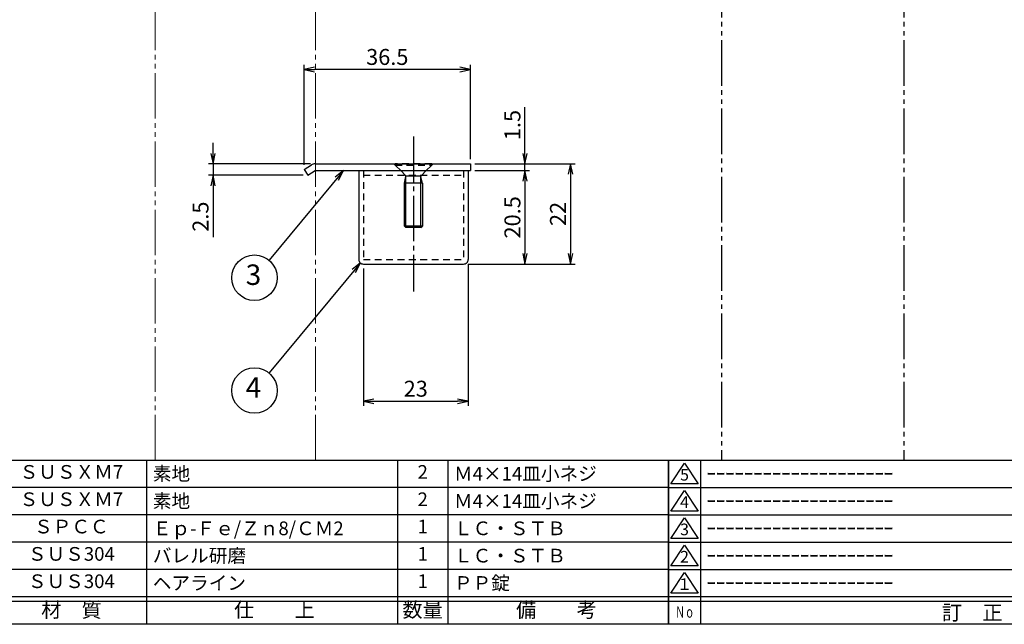
# Model space of a CAD drawing. Units: inches. Extents: x 1549 to 2356, y 565 to 1125.
# Drawn here: x 1834 to 2051, y 565 to 698 of the extents above; entities that cross this region are included whole.
import ezdxf
from ezdxf.enums import TextEntityAlignment as Align

# ---------------------------------------------------------------- set-up
doc = ezdxf.new("R2010")
doc.units = ezdxf.units.IN
doc.header["$MEASUREMENT"] = 0
for name, pattern in [('CENS', [13, 10, -1, 1, -1]), ('HIDS', [2.5, 1.5, -1]), ('PHAS', [15, 10, -1, 1, -1, 1, -1])]:
    doc.linetypes.add(name, pattern=pattern)
for name, color, linetype in [('02-実線-1', 7, 'Continuous'), ('04-破線-1', 5, 'HIDS'), ('06-中心線', 1, 'CENS'), ('07-2点鎖線', 2, 'PHAS'), ('09-文字', 4, 'Continuous'), ('10-寸法', 3, 'Continuous'), ('11-ﾈｼﾞ関連', 7, 'Continuous'), ('図枠', 7, 'Continuous'), ('図枠-名称', 254, 'Continuous'), ('図枠-文字', 4, 'Continuous'), ('図枠-細線', 251, 'Continuous'), ('図枠-部品名称', 253, 'Continuous')]:
    doc.layers.add(name, color=color, linetype=linetype)
doc.styles.add('STD', font='TXT.shx', dxfattribs={"bigfont": 'bigfont.shx'})
doc.dimstyles.new('1：1', dxfattribs={"dimtxt": 3.5, "dimasz": 2.3, "dimexe": 1, "dimexo": 1, "dimgap": 1, "dimtad": 3, "dimdsep": 46, "dimtxsty": 'STD', "dimblk1": 'ARRI', "dimblk2": 'ARRI', "dimsah": 1, "dimcen": 0, "dimclrd": 3, "dimclre": 3, "dimclrt": 4, "dimadec": 0, "dimazin": 0, "dimtfac": 0.7, "dimtmove": 0, "dimatfit": 0, "dimldrblk": 'ARRI', "dimfxl": 1, "dimtvp": 1, "dimtolj": 1, "dimtzin": 0, "dimarcsym": 0})

# ---------------------------------------------------------------- blocks, each defined once
blk = doc.blocks.new('A$C337F4ABC')
for p, q in [((7.2, 36.81), (7.2, 0.81)), ((51.29, 36.81), (51.29, 0.81)), ((84.36, 36.81), (84.36, 0.81)), ((139.47, 36.81), (139.47, 0.81)), ((150.49, 36.81), (150.49, 0.81)), ((198.99, 6.81), (-0.51, 6.81))]:
    blk.add_line(p, q)
for centre in [(3.34, 33.81), (3.34, 27.81), (3.34, 21.81), (3.34, 15.81), (3.34, 9.81)]:
    blk.add_circle(centre, 2.75)
at = {"layer": '図枠'}
blk.add_lwpolyline([(-0.51, 36.81), (198.99, 36.81), (198.99, 0.81), (-0.51, 0.81)], close=True, dxfattribs=at)
at = {"layer": '図枠-細線'}
for p, q in [((198.99, 30.81), (-0.51, 30.81)), ((198.99, 24.81), (-0.51, 24.81)), ((198.99, 18.81), (-0.51, 18.81)), ((198.99, 12.81), (-0.51, 12.81)), ((198.99, 5.81), (-0.51, 5.81))]:
    blk.add_line(p, q, dxfattribs=at)
at = {"layer": '図枠-文字', "color": 4, "style": 'STD', "width": 0.950181}
blk.add_text('Ｎｏ', height=2.5, dxfattribs=at).set_placement((1.12, 1.93), (5.71, 1.93), align=Align.FIT)
at = {"layer": '図枠-文字', "style": 'STD'}
for s, p in [('部 品 名', (27.66, 3.56)), ('材\u3000質', (67.85, 3.56)), ('仕\u3000\u3000上', (112.41, 3.56)), ('数量', (144.96, 3.56)), ('備\u3000\u3000考', (174.35, 3.56))]:
    blk.add_text(s, height=3.25, dxfattribs=at).set_placement(p, align=Align.MIDDLE)
blk = doc.blocks.new('A$C503D392F')
at = {"layer": '図枠', "color": 7}
for p, q in [((7.35, 35.76), (7.35, -0.24)), ((144.35, 35.76), (144.35, -0.24)), ((164.35, 35.76), (164.35, -0.24)), ((174.35, 5.76), (0.35, 5.76))]:
    blk.add_line(p, q, dxfattribs=at)
at = {"layer": '図枠'}
blk.add_lwpolyline([(0.35, 35.76), (174.35, 35.76), (174.35, -0.24), (0.35, -0.24)], close=True, dxfattribs=at)
at = {"layer": '図枠-細線', "color": 251}
for p, q in [((0.83, 30.6), (3.83, 35.1)), ((3.83, 35.1), (6.83, 30.6)), ((6.83, 30.6), (0.83, 30.6)), ((0.35, 29.76), (174.35, 29.76)), ((0.83, 24.6), (3.83, 29.1)), ((3.83, 29.1), (6.83, 24.6)), ((6.83, 24.6), (0.83, 24.6)), ((0.35, 23.76), (174.35, 23.76)), ((0.83, 18.6), (3.83, 23.1)), ((3.83, 23.1), (6.83, 18.6)), ((0.35, 17.76), (174.35, 17.76)), ((6.83, 18.6), (0.83, 18.6)), ((0.83, 12.6), (3.83, 17.1)), ((3.83, 17.1), (6.83, 12.6)), ((0.35, 11.76), (174.35, 11.76)), ((6.83, 12.6), (0.83, 12.6)), ((0.83, 6.6), (3.83, 11.1)), ((3.83, 11.1), (6.83, 6.6)), ((6.83, 6.6), (0.83, 6.6)), ((174.35, 4.76), (0.35, 4.76))]:
    blk.add_line(p, q, dxfattribs=at)
at = {"layer": '図枠-文字', "color": 4, "style": 'STD'}
for s, p in [('5', (3.84, 32.26)), ('4', (3.84, 26.26)), ('3', (3.84, 20.26)), ('2', (3.84, 14.26)), ('１', (3.84, 8.26))]:
    blk.add_text(s, height=2.55, dxfattribs=at).set_placement(p, align=Align.MIDDLE)
for s, height, p in [('訂\u3000正\u3000事\u3000項', 3.25, (75.9, 2.33)), ('変更年月日', 2.432, (154.11, 2.33)), ('訂正者', 2.432, (169.3, 2.33))]:
    blk.add_text(s, height=height, dxfattribs=at).set_placement(p, align=Align.MIDDLE_CENTER)
at = {"layer": '図枠-文字', "color": 4, "style": 'STD', "width": 0.862069}
blk.add_text('Ｎｏ', height=2.5, dxfattribs=at).set_placement((1.83, 1.21), (6, 1.21), align=Align.FIT)
blk = doc.blocks.new('ARRI')
at = {"color": 0, "linetype": 'ByBlock'}
for p, q in [((0, 0), (-1, 0.213)), ((-1, -0.213), (0, 0)), ((0, 0), (-1, 0))]:
    blk.add_line(p, q, dxfattribs=at)
blk = doc.blocks.new('*D80')
at = {"layer": '10-寸法', "color": 3, "lineweight": -2, "transparency": 16777216}
for p, q in [((1909.8, 642.88), (1909.8, 612.76)), ((1932.8, 643.88), (1932.8, 612.76)), ((1912.1, 613.76), (1930.5, 613.76))]:
    blk.add_line(p, q, dxfattribs=at)
at = {"layer": 'Defpoints', "color": 0, "transparency": 16777216}
for p in [(1932.8, 644.88), (1909.8, 643.88), (1932.8, 613.76)]:
    blk.add_point(p, dxfattribs=at)
at = {"layer": '10-寸法', "color": 3, "lineweight": -2, "transparency": 16777216, "xscale": 2.3, "yscale": 2.3, "zscale": 2.3, "rotation": 180}
blk.add_blockref('ARRI', (1909.8, 613.76), dxfattribs=at)
at = {"layer": '10-寸法', "color": 3, "lineweight": -2, "transparency": 16777216, "xscale": 2.3, "yscale": 2.3, "zscale": 2.3}
blk.add_blockref('ARRI', (1932.8, 613.76), dxfattribs=at)
at = {"layer": '10-寸法', "color": 4, "transparency": 16777216, "insert": (1921.3, 616.51), "char_height": 3.5, "attachment_point": 5, "style": 'STD'}
blk.add_mtext('\\A1;23', dxfattribs=at)
blk = doc.blocks.new('*D81')
at = {"layer": '10-寸法', "color": 3, "lineweight": -2, "transparency": 16777216}
for p, q in [((1945.28, 668.18), (1945.28, 678.31)), ((1934.3, 665.88), (1946.28, 665.88)), ((1934.3, 664.38), (1946.28, 664.38)), ((1945.28, 664.38), (1945.28, 665.88)), ((1945.28, 662.08), (1945.28, 659.78))]:
    blk.add_line(p, q, dxfattribs=at)
at = {"layer": 'Defpoints', "color": 0, "transparency": 16777216}
for p in [(1933.3, 665.88), (1933.3, 664.38), (1945.28, 665.88)]:
    blk.add_point(p, dxfattribs=at)
at = {"layer": '10-寸法', "color": 3, "lineweight": -2, "transparency": 16777216, "xscale": 2.3, "yscale": 2.3, "zscale": 2.3}
for p, rotation in [((1945.28, 665.88), 270), ((1945.28, 664.38), 90)]:
    blk.add_blockref('ARRI', p, dxfattribs=dict(at, rotation=rotation))
at = {"layer": '10-寸法', "color": 4, "transparency": 16777216, "insert": (1942.53, 674.39), "char_height": 3.5, "attachment_point": 5, "rotation": 90, "style": 'STD'}
blk.add_mtext('\\A1;1.5', dxfattribs=at)
blk = doc.blocks.new('*D82')
at = {"layer": '10-寸法', "color": 3, "lineweight": -2, "transparency": 16777216}
for p, q in [((1934.3, 664.38), (1946.28, 664.38)), ((1945.28, 662.08), (1945.28, 646.18)), ((1932.8, 643.88), (1946.28, 643.88))]:
    blk.add_line(p, q, dxfattribs=at)
at = {"layer": 'Defpoints', "color": 0, "transparency": 16777216}
for p in [(1933.3, 664.38), (1931.8, 643.88), (1945.28, 643.88)]:
    blk.add_point(p, dxfattribs=at)
at = {"layer": '10-寸法', "color": 3, "lineweight": -2, "transparency": 16777216, "xscale": 2.3, "yscale": 2.3, "zscale": 2.3}
for p, rotation in [((1945.28, 664.38), 90), ((1945.28, 643.88), 270)]:
    blk.add_blockref('ARRI', p, dxfattribs=dict(at, rotation=rotation))
at = {"layer": '10-寸法', "color": 4, "transparency": 16777216, "insert": (1942.53, 654.13), "char_height": 3.5, "attachment_point": 5, "rotation": 90, "style": 'STD'}
blk.add_mtext('\\A1;20.5', dxfattribs=at)
blk = doc.blocks.new('*D72')
at = {"layer": '10-寸法', "color": 3, "lineweight": -2, "transparency": 16777216}
for p, q in [((1934.3, 665.88), (1956.28, 665.88)), ((1955.28, 663.58), (1955.28, 646.18)), ((1932.8, 643.88), (1956.28, 643.88))]:
    blk.add_line(p, q, dxfattribs=at)
at = {"layer": 'Defpoints', "color": 0, "transparency": 16777216}
for p in [(1933.3, 665.88), (1931.8, 643.88), (1955.28, 643.88)]:
    blk.add_point(p, dxfattribs=at)
at = {"layer": '10-寸法', "color": 3, "lineweight": -2, "transparency": 16777216, "xscale": 2.3, "yscale": 2.3, "zscale": 2.3}
for p, rotation in [((1955.28, 665.88), 90), ((1955.28, 643.88), 270)]:
    blk.add_blockref('ARRI', p, dxfattribs=dict(at, rotation=rotation))
at = {"layer": '10-寸法', "color": 4, "transparency": 16777216, "insert": (1952.53, 654.88), "char_height": 3.5, "attachment_point": 5, "rotation": 90, "style": 'STD'}
blk.add_mtext('\\A1;22', dxfattribs=at)
blk = doc.blocks.new('*D83')
at = {"layer": '10-寸法', "color": 3, "lineweight": -2, "transparency": 16777216}
for p, q in [((1876.8, 668.18), (1876.8, 670.48)), ((1898.18, 665.88), (1875.8, 665.88)), ((1876.8, 665.88), (1876.8, 663.38)), ((1896.61, 663.38), (1875.8, 663.38)), ((1876.8, 661.08), (1876.8, 649.78))]:
    blk.add_line(p, q, dxfattribs=at)
at = {"layer": 'Defpoints', "color": 0, "transparency": 16777216}
for p in [(1899.18, 665.88), (1876.8, 663.38), (1897.61, 663.38)]:
    blk.add_point(p, dxfattribs=at)
at = {"layer": '10-寸法', "color": 3, "lineweight": -2, "transparency": 16777216, "xscale": 2.3, "yscale": 2.3, "zscale": 2.3}
for p, rotation in [((1876.8, 665.88), 270), ((1876.8, 663.38), 90)]:
    blk.add_blockref('ARRI', p, dxfattribs=dict(at, rotation=rotation))
at = {"layer": '10-寸法', "color": 4, "transparency": 16777216, "insert": (1874.05, 654.28), "char_height": 3.5, "attachment_point": 5, "rotation": 90, "style": 'STD'}
blk.add_mtext('\\A1;2.5', dxfattribs=at)
blk = doc.blocks.new('*D84')
at = {"layer": '10-寸法', "color": 3, "lineweight": -2, "transparency": 16777216}
for p, q in [((1896.8, 665.64), (1896.8, 687.59)), ((1933.3, 666.88), (1933.3, 687.59)), ((1931, 686.59), (1899.1, 686.59))]:
    blk.add_line(p, q, dxfattribs=at)
at = {"layer": 'Defpoints', "color": 0, "transparency": 16777216}
for p in [(1896.8, 686.59), (1896.8, 664.64), (1933.3, 665.88)]:
    blk.add_point(p, dxfattribs=at)
at = {"layer": '10-寸法', "color": 3, "lineweight": -2, "transparency": 16777216, "xscale": 2.3, "yscale": 2.3, "zscale": 2.3, "rotation": 180}
blk.add_blockref('ARRI', (1896.8, 686.59), dxfattribs=at)
at = {"layer": '10-寸法', "color": 3, "lineweight": -2, "transparency": 16777216, "xscale": 2.3, "yscale": 2.3, "zscale": 2.3}
blk.add_blockref('ARRI', (1933.3, 686.59), dxfattribs=at)
at = {"layer": '10-寸法', "color": 4, "transparency": 16777216, "insert": (1915.05, 689.34), "char_height": 3.5, "attachment_point": 5, "style": 'STD'}
blk.add_mtext('\\A1;36.5', dxfattribs=at)

msp = doc.modelspace()

# ---------------------------------------------------------------- linework, layer by layer
at = {"layer": '02-実線-1'}
for p, q in [((1896.802, 664.644), (1898.378, 665.644)), ((1896.802, 664.644), (1897.606, 663.378)), ((1897.606, 663.378), (1899.181, 664.378)), ((1899.168, 664.378), (1933.302, 664.378)), ((1899.181, 665.878), (1933.302, 665.878)), ((1908.802, 664.378), (1908.802, 644.878)), ((1932.802, 664.378), (1932.802, 644.878)), ((1933.302, 665.878), (1933.302, 664.378)), ((1909.802, 643.878), (1931.802, 643.878))]:
    msp.add_line(p, q, dxfattribs=at)
for centre, radius, start, end in [((1899.181, 664.378), 1.5, 90, 122.40373), ((1909.802, 644.878), 1, 179.99999, 270), ((1931.802, 644.878), 1, 270, 0.00001)]:
    msp.add_arc(centre, radius, start, end, dxfattribs=at)
at = {"layer": '04-破線-1', "linetype": 'HIDS'}
for p, q in [((1909.802, 664.378), (1909.802, 644.878)), ((1916.802, 665.578), (1916.502, 665.878)), ((1924.802, 665.578), (1925.102, 665.878)), ((1931.802, 664.378), (1931.802, 644.878)), ((1909.802, 663.378), (1931.802, 663.378)), ((1909.802, 663.378), (1931.802, 663.378)), ((1909.802, 644.878), (1931.802, 644.878))]:
    msp.add_line(p, q, dxfattribs=at)
at = {"layer": '06-中心線'}
msp.add_line((1920.802, 671.878), (1920.802, 637.878), dxfattribs=at)
at = {"layer": '07-2点鎖線'}
for p, q in [((1988.473, 903.012), (1988.473, 600.794)), ((2028.473, 903.012), (2028.473, 600.794))]:
    msp.add_line(p, q, dxfattribs=at)
at = {"layer": '07-2点鎖線', "lineweight": 0}
for p, q in [((1864.084, 600.794), (1864.084, 738.012)), ((1899.302, 600.794), (1899.302, 738.012))]:
    msp.add_line(p, q, dxfattribs=at)
at = {"layer": '09-文字', "color": 3}
for centre in [(1885.883, 640.872), (1885.883, 616.124)]:
    msp.add_circle(centre, 5, dxfattribs=at)
at = {"layer": '11-ﾈｼﾞ関連', "color": 5, "linetype": 'HIDS'}
for p, q in [((1924.802, 665.878), (1916.802, 665.878)), ((1916.802, 665.878), (1916.802, 665.578)), ((1916.802, 665.578), (1924.802, 665.578)), ((1918.002, 664.378), (1916.802, 665.578)), ((1923.602, 664.378), (1924.802, 665.578)), ((1924.802, 665.578), (1924.802, 665.878))]:
    msp.add_line(p, q, dxfattribs=at)
at = {"layer": '11-ﾈｼﾞ関連', "color": 7}
for p, q in [((1919.035, 663.345), (1918.002, 664.378)), ((1922.569, 663.345), (1923.602, 664.378)), ((1918.802, 661.662), (1919.152, 663.062)), ((1922.802, 661.662), (1918.802, 661.662)), ((1918.802, 652.228), (1918.802, 661.662)), ((1919.116, 663.228), (1922.488, 663.228)), ((1922.802, 661.662), (1922.452, 663.062)), ((1922.802, 661.662), (1922.802, 652.228)), ((1918.802, 652.228), (1919.152, 651.878)), ((1922.802, 652.228), (1918.802, 652.228)), ((1922.452, 651.878), (1919.152, 651.878)), ((1922.452, 651.878), (1922.802, 652.228))]:
    msp.add_line(p, q, dxfattribs=at)
at = {"layer": '11-ﾈｼﾞ関連', "color": 1}
for p, q in [((1919.152, 651.878), (1919.152, 663.062)), ((1922.452, 651.878), (1922.452, 663.062))]:
    msp.add_line(p, q, dxfattribs=at)
at = {"layer": '11-ﾈｼﾞ関連', "color": 7}
for centre, start, end in [((1918.752, 663.062), 0, 45), ((1922.852, 663.062), 135, 180)]:
    msp.add_arc(centre, 0.4, start, end, dxfattribs=at)
at = {"layer": '図枠'}
msp.add_lwpolyline([(1548.836, 1124.794), (2355.836, 1124.794), (2355.836, 564.794), (1548.836, 564.794)], close=True, dxfattribs=at)

# ---------------------------------------------------------------- block references
for name, p in [('A$C337F4ABC', (1777.85, 563.986)), ('A$C503D392F', (1976.483, 565.035))]:
    msp.add_blockref(name, p, dxfattribs=at)

# ---------------------------------------------------------------- texts
at = {"layer": '09-文字', "color": 4, "style": 'STD'}
for s, p in [('3', (1885.661, 640.955)), ('4', (1885.661, 616.207))]:
    msp.add_text(s, height=4.5, dxfattribs=at).set_placement(p, align=Align.MIDDLE)
at = {"layer": '図枠-名称', "style": 'STD'}
for p in [(1985.195, 597.861), (1985.195, 591.861), (1985.195, 585.861), (1985.195, 579.861), (1985.195, 573.861)]:
    msp.add_text('ｰｰｰｰｰｰｰｰｰｰｰｰｰｰｰｰｰｰｰｰ', height=3, dxfattribs=at).set_placement(p, align=Align.MIDDLE_LEFT)
at = {"layer": '図枠-部品名称', "style": 'STD'}
for s, p in [('ＳＵＳＸＭ7', (1845.679, 597.861)), ('2', (1922.834, 597.861)), ('ＳＵＳＸＭ7', (1845.679, 591.861)), ('2', (1922.834, 591.861)), ('ＳＰＣＣ', (1845.679, 585.861)), ('1', (1922.834, 585.861)), ('ＳＵＳ304', (1845.679, 579.861)), ('1', (1922.834, 579.861)), ('ＳＵＳ304', (1845.679, 573.861)), ('1', (1922.834, 573.861))]:
    msp.add_text(s, height=3, dxfattribs=at).set_placement(p, align=Align.MIDDLE)
for s, p in [('素地', (1863.566, 597.861)), ('Ｍ4×14皿小ネジ', (1929.698, 597.861)), ('素地', (1863.566, 591.861)), ('Ｍ4×14皿小ネジ', (1929.698, 591.861)), ('Ｅｐ-Ｆｅ/Ｚｎ8/ＣＭ2', (1863.566, 585.861)), ('ＬＣ・ＳＴＢ', (1929.698, 585.861)), ('バレル研磨', (1863.566, 579.861)), ('ＬＣ・ＳＴＢ', (1929.698, 579.861)), ('ヘアライン', (1863.566, 573.861)), ('ＰＰ錠', (1929.698, 573.861))]:
    msp.add_text(s, height=3, dxfattribs=at).set_placement(p, align=Align.MIDDLE_LEFT)

# ---------------------------------------------------------------- dimensions: what is measured, and where the dimension line sits
at = {"layer": '10-寸法'}
for base, p1, p2, picture, middle in [((1896.802, 686.59), (1933.302, 665.878), (1896.802, 664.644), '*D84', (1915.052, 689.34)), ((1932.802, 613.755), (1909.802, 643.878), (1932.802, 644.878), '*D80', (1921.302, 616.505))]:
    dim = msp.add_linear_dim(base=base, p1=p1, p2=p2, dimstyle='1：1', dxfattribs=at)
    dim.commit()
    dim.dimension.update_dxf_attribs({"geometry": picture, "text_midpoint": middle})
for base, p1, p2, picture, middle in [((1945.278, 665.878), (1933.302, 664.378), (1933.302, 665.878), '*D81', (1942.528, 674.394)), ((1876.802, 663.378), (1899.181, 665.878), (1897.606, 663.378), '*D83', (1874.052, 654.278)), ((1955.278, 643.878), (1933.302, 665.878), (1931.802, 643.878), '*D72', (1952.528, 654.878)), ((1945.278, 643.878), (1933.302, 664.378), (1931.802, 643.878), '*D82', (1942.528, 654.128))]:
    dim = msp.add_linear_dim(base=base, p1=p1, p2=p2, angle=270, dimstyle='1：1', dxfattribs=at)
    dim.commit()
    dim.dimension.update_dxf_attribs({"geometry": picture, "text_midpoint": middle})

# ---------------------------------------------------------------- leaders
at = {"layer": '09-文字'}
for points in [[(1905.436, 664.378), (1889.081, 644.716)], [(1909.163, 644.109), (1889.081, 619.968)]]:
    msp.add_leader(points, dimstyle='1：1', dxfattribs=at)

doc.saveas('drawing.dxf')
